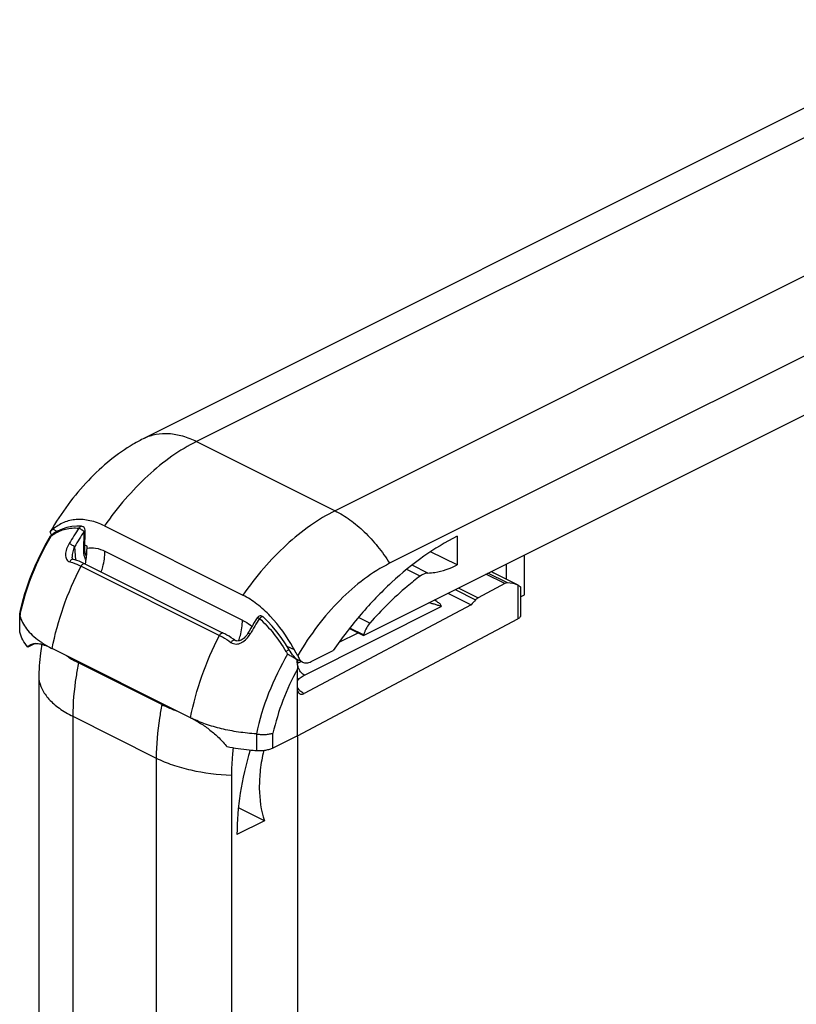
# Model space of a CAD drawing. Units: millimetres. Extents: x 513 to 1107, y -263 to 157.
# Drawn here: x 863 to 903, y -68 to -17 of the extents above; entities that cross this region are included whole.
import ezdxf

# ---------------------------------------------------------------- set-up
doc = ezdxf.new("R2010")
doc.units = ezdxf.units.MM
doc.header["$LTSCALE"] = 19.36
doc.layers.add('COMPONENTI_DI_ASSIEME', color=7, linetype='CONTINUOUS')

msp = doc.modelspace()

# ---------------------------------------------------------------- linework, layer by layer
at = {"layer": 'COMPONENTI_DI_ASSIEME', "color": 9, "linetype": 'Continuous'}
for p, q in [((915.778, -17.142), (872.433, -38.815)), ((922.894, -20.7), (879.548, -42.373)), ((872.433, -38.815), (879.548, -42.373)), ((865.27, -43.436), (865.049, -43.325)), ((866.52, -43.173), (866.521, -43.173)), ((866.633, -44.435), (866.647, -43.446)), ((864.949, -43.682), (864.958, -43.666)), ((866.156, -44.222), (866.198, -44.903)), ((866.798, -44.2), (866.694, -44.148)), ((867.717, -44.455), (874.788, -47.991)), ((866.492, -45.223), (873.608, -48.781)), ((883.927, -45.731), (883.237, -45.387)), ((884.316, -45.576), (883.509, -45.172)), ((888.282, -46.118), (887.306, -45.63)), ((888.413, -46.082), (887.408, -45.579)), ((885.714, -46.427), (886.768, -46.954)), ((885.882, -46.343), (886.899, -46.851)), ((888.951, -46.201), (888.951, -47.929)), ((877.97, -50.816), (885.001, -47.301)), ((863.345, -48.621), (863.345, -47.756)), ((881.342, -48.148), (880.754, -47.854)), ((880.306, -48.428), (880.279, -48.442)), ((881.016, -48.752), (880.312, -48.4)), ((879.76, -49.135), (880.739, -48.645)), ((877.457, -49.529), (877.083, -49.342)), ((877.617, -50.02), (877.617, -50.206)), ((877.617, -50.206), (877.803, -50.113)), ((866.069, -52.938), (866.069, -117.024)), ((866.069, -52.938), (870.356, -55.081)), ((875.526, -54.711), (875.526, -53.846)), ((876.358, -54.568), (876.358, -53.804)), ((870.356, -55.081), (870.356, -119.167))]:
    msp.add_line(p, q, dxfattribs=at)
at = {"layer": 'COMPONENTI_DI_ASSIEME', "color": 7, "linetype": 'Continuous'}
for p, q in [((910.61, -18.214), (869.749, -38.645)), ((922.291, -25.107), (882.354, -45.075)), ((881.008, -48.779), (922.291, -28.138)), ((866.691, -44.364), (866.705, -43.375)), ((867.695, -43.155), (874.81, -46.713)), ((864.917, -43.664), (864.915, -43.665)), ((864.929, -43.655), (864.917, -43.664)), ((864.984, -43.619), (864.929, -43.655)), ((885.819, -43.689), (885.819, -45.161)), ((866.798, -44.295), (866.798, -44.2)), ((885.819, -45.161), (884.458, -44.481)), ((866.03, -44.75), (866.03, -44.751)), ((866.781, -44.602), (866.711, -44.567)), ((866.777, -44.663), (866.742, -44.661)), ((889.284, -46.691), (889.284, -44.641)), ((866.689, -45.104), (873.805, -48.661)), ((888.365, -45.908), (888.365, -45.101)), ((888.952, -46.202), (887.725, -45.589)), ((888.282, -46.118), (886.899, -46.851)), ((888.951, -46.201), (888.952, -46.202)), ((889.087, -46.308), (889.087, -47.757)), ((885.337, -46.615), (886.539, -47.216)), ((889.087, -46.79), (889.284, -46.691)), ((886.539, -47.216), (877.96, -51.765)), ((863.337, -47.703), (863.341, -47.668)), ((863.337, -48.558), (863.337, -47.703)), ((863.345, -47.756), (863.337, -47.703)), ((863.345, -47.756), (863.348, -47.767)), ((875.853, -47.831), (875.853, -47.831)), ((877.617, -53.939), (888.951, -47.929)), ((880.294, -48.423), (881.008, -48.779)), ((874.403, -49.025), (874.403, -49.025)), ((864.129, -49.192), (863.75, -49.382)), ((864.958, -49.43), (864.96, -49.431)), ((872.123, -53.014), (865.008, -49.456)), ((878.324, -50.122), (879.459, -49.554)), ((877.877, -50.15), (877.531, -49.977)), ((870.65, -52.336), (866.363, -50.192)), ((877.617, -53.939), (877.617, -50.503)), ((864.323, -51.004), (864.323, -115.09)), ((877.617, -53.939), (876.358, -54.568)), ((877.617, -53.998), (877.598, -53.946)), ((877.617, -53.998), (877.617, -71.578)), ((874.223, -55.954), (874.223, -120.04)), ((875.92, -58.31), (874.583, -57.642)), ((875.92, -58.31), (874.505, -59.017))]:
    msp.add_line(p, q, dxfattribs=at)
for points in [[(866.521, -43.173), (866.283, -43.165), (866.021, -43.185), (865.768, -43.235), (865.522, -43.315), (865.286, -43.426), (865.084, -43.55)], [(865.084, -43.55), (865.042, -43.579), (864.984, -43.619)], [(866.77, -44.717), (866.755, -44.692), (866.73, -44.634), (866.711, -44.569), (866.698, -44.495), (866.692, -44.415), (866.691, -44.364)], [(866.092, -44.872), (866.085, -44.869), (866.071, -44.862), (866.062, -44.855), (866.053, -44.843), (866.044, -44.825), (866.036, -44.798), (866.031, -44.765), (866.03, -44.751)], [(866.689, -45.104), (866.608, -45.064), (866.498, -45.015), (866.387, -44.97), (866.278, -44.929), (866.168, -44.893), (866.091, -44.871)], [(884.82, -47.065), (884.779, -47.041), (884.699, -46.994), (884.644, -46.961)], [(875.549, -47.869), (875.481, -47.976), (875.391, -48.119), (875.302, -48.263), (875.215, -48.408), (875.129, -48.555), (875.067, -48.663)], [(877.196, -49.526), (877.006, -49.218), (876.785, -48.893), (876.554, -48.588), (876.315, -48.304), (876.071, -48.042), (875.852, -47.83)], [(874.403, -49.025), (874.323, -48.969), (874.213, -48.896), (874.102, -48.827), (873.992, -48.762), (873.882, -48.701), (873.805, -48.661)], [(875.067, -48.663), (875.049, -48.694), (875.007, -48.759), (874.963, -48.816), (874.917, -48.868), (874.869, -48.915), (874.819, -48.957), (874.767, -48.993), (874.714, -49.023), (874.662, -49.045), (874.612, -49.06), (874.566, -49.067), (874.523, -49.068), (874.485, -49.062), (874.449, -49.051), (874.414, -49.033), (874.403, -49.025)], [(877.49, -49.929), (877.442, -49.872), (877.367, -49.779), (877.297, -49.683), (877.233, -49.586), (877.196, -49.526)]]:
    msp.add_lwpolyline(points, dxfattribs=at)
for centre, radius, start, end in [((874.33, -47.801), 10.238, 116.5777, 120.2358), ((861.604, -39.287), 5.307, 308.5083, 310.4629), ((866.505, -43.372), 0.2, 359.1946, 85.8261), ((863.287, -44.294), 3.511, 358.7917, 359.9921), ((861.101, -44.095), 5.707, 349.7705, 352.7989), ((861.889, -44.2), 4.913, 352.8722, 353.9769), ((875.717, -47.978), 0.2, 47.0771, 146.9002), ((875.948, -47.31), 5.27, 343.8062, 344.121), ((867.551, -44.37), 5.687, 242.891, 243.4357), ((869.158, -54.007), 9.43, 28.3539, 29.147), ((874.719, -47.821), 5.805, 243.4359, 243.9733), ((875.481, -54.167), 0.324, 82.0327, 86.2745)]:
    msp.add_arc(centre, radius, start, end, dxfattribs=at)
at = {"layer": 'COMPONENTI_DI_ASSIEME', "color": 9, "linetype": 'Continuous'}
for centre, radius, start, end in [((879.515, -52.139), 15.848, 145.9598, 149.3447), ((879.515, -52.137), 15.528, 145.9647, 149.3511), ((860.365, -36.828), 8.237, 303.8883, 304.5477), ((866.206, -45.31), 2.062, 122.5101, 124.5508), ((867.062, -43.159), 1.558, 258.5072, 259.331), ((875.529, -50.371), 12.456, 167.4985, 167.9314), ((888.566, -56.29), 15.382, 146.9923, 150.4737), ((879.435, -48.163), 2.809, 210.9203, 214.2099), ((878.419, -51.812), 1.795, 116.5637, 117.227), ((878.016, -51.256), 0.449, 206.5965, 210.6127)]:
    msp.add_arc(centre, radius, start, end, dxfattribs=at)
at = {"layer": 'COMPONENTI_DI_ASSIEME', "color": 7, "linetype": 'Continuous'}
for centre, major_axis, start_param, end_param in [((888.282, -46.551), (0.213, 0.452), 0.279197, 0.671212), ((887.591, -49.028), (1.339, 2.837), -0.012813, 0.279197), ((887.591, -49.028), (1.339, 2.837), 1.063227, 1.181777), ((886.899, -47.285), (0.213, 0.452), 0.671212, 1.063227)]:
    msp.add_ellipse(centre, major_axis=major_axis, ratio=0.594163, start_param=start_param, end_param=end_param, dxfattribs=at)
at = {"layer": 'COMPONENTI_DI_ASSIEME', "color": 9, "linetype": 'Continuous'}
for points, knots in [([(869.749, -38.645), (869.938, -38.551), (870.353, -38.413), (871.028, -38.379), (871.738, -38.512), (872.201, -38.7), (872.433, -38.815)], [0, 0, 0, 0, 0.227154, 0.464712, 0.720893, 1, 1, 1, 1]), ([(872.433, -38.815), (871.992, -39.036), (871.115, -39.569), (869.886, -40.569), (868.725, -41.773), (868.027, -42.677), (867.695, -43.155)], [0, 0, 0, 0, 0.228015, 0.472487, 0.730967, 1, 1, 1, 1]), ([(879.548, -42.373), (879.107, -42.593), (878.23, -43.126), (877.002, -44.126), (875.841, -45.33), (875.142, -46.235), (874.81, -46.713)], [0, 0, 0, 0, 0.228015, 0.472487, 0.730967, 1, 1, 1, 1]), ([(879.548, -42.373), (879.814, -42.506), (880.343, -42.834), (881.077, -43.456), (881.761, -44.21), (882.165, -44.776), (882.354, -45.075)], [0, 0, 0, 0, 0.226776, 0.471411, 0.730678, 1, 1, 1, 1]), ([(865.098, -43.572), (865.19, -43.513), (865.384, -43.411), (865.699, -43.306), (866.036, -43.256), (866.266, -43.258), (866.383, -43.268)], [0, 0, 0, 0, 0.243042, 0.487851, 0.7388, 1, 1, 1, 1]), ([(866.383, -43.268), (866.39, -43.253), (866.407, -43.226), (866.44, -43.195), (866.479, -43.175), (866.507, -43.172), (866.52, -43.173)], [0, 0, 0, 0, 0.278054, 0.53576, 0.773977, 1, 1, 1, 1]), ([(866.647, -43.446), (866.63, -43.429), (866.589, -43.395), (866.521, -43.346), (866.451, -43.302), (866.404, -43.277), (866.383, -43.268)], [0, 0, 0, 0, 0.222997, 0.501674, 0.779464, 1, 1, 1, 1]), ([(866.647, -43.446), (866.663, -43.439), (866.69, -43.42), (866.705, -43.389), (866.705, -43.375)], [0, 0, 0, 0, 0.564288, 1, 1, 1, 1]), ([(863.368, -47.675), (863.522, -46.981), (863.951, -45.604), (864.583, -44.308), (864.949, -43.682)], [0, 0, 0, 0, 0.494562, 1, 1, 1, 1]), ([(865.084, -43.55), (865.073, -43.558), (865.054, -43.576), (865.041, -43.6), (865.037, -43.612)], [0, 0, 0, 0, 0.49207, 1, 1, 1, 1]), ([(865.882, -44.059), (865.829, -44.148), (865.762, -44.287), (865.708, -44.48), (865.69, -44.619), (865.698, -44.75), (865.736, -44.866), (865.81, -44.954), (865.877, -44.987), (865.912, -44.997)], [0, 0, 0, 0, 0.290235, 0.429611, 0.561932, 0.684493, 0.795802, 0.898414, 1, 1, 1, 1]), ([(866.156, -44.222), (866.137, -44.208), (866.092, -44.178), (866.022, -44.135), (865.95, -44.094), (865.903, -44.069), (865.882, -44.059)], [0, 0, 0, 0, 0.221268, 0.500212, 0.779045, 1, 1, 1, 1]), ([(866.156, -44.222), (866.117, -44.306), (866.068, -44.437), (866.032, -44.616), (866.027, -44.706), (866.03, -44.75)], [0, 0, 0, 0, 0.51033, 0.760714, 1, 1, 1, 1]), ([(866.748, -44.908), (866.728, -44.877), (866.683, -44.79), (866.64, -44.63), (866.632, -44.502), (866.633, -44.435)], [0, 0, 0, 0, 0.224741, 0.592492, 1, 1, 1, 1]), ([(866.633, -44.435), (866.641, -44.43), (866.657, -44.421), (866.676, -44.404), (866.688, -44.385), (866.691, -44.371), (866.691, -44.364)], [0, 0, 0, 0, 0.299471, 0.562309, 0.791348, 1, 1, 1, 1]), ([(866.798, -44.295), (866.944, -44.269), (867.266, -44.273), (867.568, -44.381), (867.717, -44.455)], [0, 0, 0, 0, 0.469828, 1, 1, 1, 1]), ([(867.529, -45.523), (867.559, -45.433), (867.663, -45.086), (867.717, -44.723), (867.717, -44.455)], [0, 0, 0, 0, 0.261637, 1, 1, 1, 1]), ([(866.091, -44.871), (866.075, -44.867), (866.038, -44.867), (865.986, -44.892), (865.942, -44.937), (865.92, -44.976), (865.912, -44.997)], [0, 0, 0, 0, 0.212635, 0.447239, 0.711972, 1, 1, 1, 1]), ([(865.912, -44.997), (865.96, -45.01), (866.159, -45.071), (866.351, -45.153), (866.492, -45.223)], [0, 0, 0, 0, 0.239641, 1, 1, 1, 1]), ([(865.008, -49.456), (865.145, -48.73), (865.543, -47.278), (866.142, -45.898), (866.492, -45.223)], [0, 0, 0, 0, 0.492696, 1, 1, 1, 1]), ([(866.689, -45.104), (866.682, -45.1), (866.666, -45.095), (866.64, -45.095), (866.613, -45.102), (866.575, -45.121), (866.531, -45.161), (866.504, -45.201), (866.492, -45.223)], [0, 0, 0, 0, 0.094778, 0.195019, 0.304722, 0.425608, 0.698761, 1, 1, 1, 1]), ([(885.001, -47.301), (884.976, -47.288), (884.922, -47.265), (884.81, -47.225), (884.669, -47.183), (884.505, -47.142), (884.399, -47.119), (884.348, -47.109)], [0, 0, 0, 0, 0.12186, 0.256961, 0.523753, 0.771279, 1, 1, 1, 1]), ([(874.598, -49.062), (874.629, -48.972), (874.734, -48.624), (874.788, -48.259), (874.788, -47.991)], [0, 0, 0, 0, 0.261657, 1, 1, 1, 1]), ([(874.788, -47.991), (874.83, -48.012), (875, -48.104), (875.158, -48.218), (875.272, -48.313)], [0, 0, 0, 0, 0.238905, 1, 1, 1, 1]), ([(875.549, -47.869), (875.552, -47.866), (875.562, -47.866), (875.573, -47.868), (875.588, -47.872), (875.604, -47.879), (875.623, -47.888), (875.644, -47.899), (875.659, -47.906), (875.667, -47.91)], [0, 0, 0, 0, 0.097236, 0.18539, 0.30151, 0.443807, 0.609767, 0.796506, 1, 1, 1, 1]), ([(875.853, -47.831), (875.834, -47.814), (875.788, -47.824), (875.748, -47.845), (875.71, -47.87), (875.683, -47.893), (875.667, -47.91)], [0, 0, 0, 0, 0.366075, 0.505549, 0.66048, 1, 1, 1, 1]), ([(875.667, -47.91), (875.929, -48.149), (876.422, -48.687), (876.834, -49.288), (877.025, -49.606)], [0, 0, 0, 0, 0.488553, 1, 1, 1, 1]), ([(872.123, -53.014), (872.261, -52.288), (872.658, -50.836), (873.257, -49.456), (873.608, -48.781)], [0, 0, 0, 0, 0.492696, 1, 1, 1, 1]), ([(873.805, -48.661), (873.797, -48.658), (873.782, -48.653), (873.756, -48.653), (873.729, -48.66), (873.691, -48.679), (873.646, -48.718), (873.619, -48.759), (873.608, -48.781)], [0, 0, 0, 0, 0.094778, 0.19502, 0.304722, 0.425609, 0.698761, 1, 1, 1, 1]), ([(873.608, -48.781), (873.658, -48.806), (873.862, -48.914), (874.056, -49.038), (874.199, -49.14)], [0, 0, 0, 0, 0.241123, 1, 1, 1, 1]), ([(874.199, -49.14), (874.236, -49.167), (874.321, -49.209), (874.463, -49.231), (874.61, -49.21), (874.799, -49.134), (875.006, -48.97), (875.13, -48.8), (875.182, -48.709)], [0, 0, 0, 0, 0.114418, 0.231915, 0.353855, 0.479895, 0.738441, 1, 1, 1, 1]), ([(874.403, -49.025), (874.397, -49.021), (874.383, -49.016), (874.36, -49.015), (874.334, -49.021), (874.295, -49.04), (874.246, -49.079), (874.214, -49.118), (874.199, -49.14)], [0, 0, 0, 0, 0.080908, 0.171067, 0.276042, 0.397396, 0.682417, 1, 1, 1, 1]), ([(875.067, -48.663), (875.068, -48.662), (875.072, -48.661), (875.078, -48.663), (875.089, -48.666), (875.109, -48.674), (875.14, -48.688), (875.167, -48.701), (875.182, -48.709)], [0, 0, 0, 0, 0.026703, 0.081675, 0.167758, 0.284242, 0.59917, 1, 1, 1, 1]), ([(877.196, -49.526), (877.196, -49.524), (877.189, -49.525), (877.179, -49.528), (877.162, -49.534), (877.142, -49.544), (877.116, -49.556), (877.077, -49.577), (877.046, -49.594), (877.025, -49.606)], [0, 0, 0, 0, 0.025627, 0.083521, 0.17508, 0.297535, 0.4468, 0.617803, 1, 1, 1, 1]), ([(877.112, -49.742), (876.735, -50.385), (876.088, -51.716), (875.654, -53.131), (875.502, -53.843)], [0, 0, 0, 0, 0.505767, 1, 1, 1, 1]), ([(866.363, -50.192), (866.315, -50.425), (866.149, -51.332), (866.069, -52.255), (866.069, -52.938)], [0, 0, 0, 0, 0.258511, 1, 1, 1, 1]), ([(877.617, -50.503), (877.329, -51.026), (876.832, -52.101), (876.486, -53.235), (876.358, -53.804)], [0, 0, 0, 0, 0.505638, 1, 1, 1, 1]), ([(877.97, -50.816), (877.92, -50.791), (877.824, -50.716), (877.713, -50.566), (877.637, -50.392), (877.617, -50.267), (877.617, -50.206)], [0, 0, 0, 0, 0.229704, 0.488217, 0.753177, 1, 1, 1, 1]), ([(864.323, -51.004), (864.346, -51.189), (864.47, -51.573), (864.843, -52.091), (865.389, -52.56), (865.828, -52.817), (866.069, -52.938)], [0, 0, 0, 0, 0.207171, 0.437546, 0.700867, 1, 1, 1, 1]), ([(877.615, -51.13), (877.647, -51.065), (877.724, -50.976), (877.852, -50.88), (877.929, -50.837), (877.97, -50.816)], [0, 0, 0, 0, 0.450104, 0.712383, 1, 1, 1, 1]), ([(877.674, -51.547), (877.669, -51.542), (877.654, -51.522), (877.64, -51.501), (877.63, -51.485)], [0, 0, 0, 0, 0.256594, 1, 1, 1, 1]), ([(877.96, -51.765), (877.902, -51.736), (877.799, -51.673), (877.709, -51.59), (877.674, -51.547)], [0, 0, 0, 0, 0.534974, 1, 1, 1, 1]), ([(870.65, -52.336), (870.602, -52.569), (870.436, -53.475), (870.356, -54.398), (870.356, -55.081)], [0, 0, 0, 0, 0.258511, 1, 1, 1, 1]), ([(870.356, -55.081), (870.624, -55.216), (871.206, -55.454), (872.489, -55.811), (873.52, -55.932), (874.223, -55.954)], [0, 0, 0, 0, 0.225774, 0.471336, 1, 1, 1, 1])]:
    msp.add_open_spline(points, degree=3, knots=knots, dxfattribs=at)
at = {"layer": 'COMPONENTI_DI_ASSIEME', "color": 7, "linetype": 'Continuous'}
for points, knots in [([(869.174, -38.956), (868.761, -39.196), (867.948, -39.767), (866.827, -40.812), (865.794, -42.046), (865.19, -42.961), (864.909, -43.44)], [0, 0, 0, 0, 0.229386, 0.474979, 0.73334, 1, 1, 1, 1]), ([(867.695, -43.155), (867.459, -43.037), (866.985, -42.858), (866.257, -42.791), (865.59, -42.946), (865.214, -43.184), (865.049, -43.325)], [0, 0, 0, 0, 0.281558, 0.534194, 0.768677, 1, 1, 1, 1]), ([(864.938, -43.537), (864.935, -43.529), (864.923, -43.497), (864.914, -43.465), (864.909, -43.44)], [0, 0, 0, 0, 0.244007, 1, 1, 1, 1]), ([(863.341, -47.668), (863.491, -46.972), (863.916, -45.59), (864.548, -44.292), (864.915, -43.665)], [0, 0, 0, 0, 0.495138, 1, 1, 1, 1]), ([(864.958, -43.666), (864.949, -43.664), (864.937, -43.662), (864.923, -43.662), (864.919, -43.663), (864.917, -43.664)], [0, 0, 0, 0, 0.662355, 0.867763, 1, 1, 1, 1]), ([(864.979, -43.623), (864.975, -43.616), (864.959, -43.588), (864.946, -43.559), (864.938, -43.537)], [0, 0, 0, 0, 0.243888, 1, 1, 1, 1]), ([(885.819, -43.689), (885.226, -43.986), (884.046, -44.705), (882.395, -46.056), (880.837, -47.684), (879.902, -48.908), (879.459, -49.554)], [0, 0, 0, 0, 0.227852, 0.472327, 0.730896, 1, 1, 1, 1]), ([(866.774, -44.716), (866.778, -44.687), (866.789, -44.571), (866.795, -44.455), (866.797, -44.368)], [0, 0, 0, 0, 0.25389, 1, 1, 1, 1]), ([(882.354, -45.075), (881.899, -45.303), (880.995, -45.872), (879.753, -46.962), (878.608, -48.285), (877.944, -49.28), (877.637, -49.804)], [0, 0, 0, 0, 0.22601, 0.470805, 0.730558, 1, 1, 1, 1]), ([(884.316, -45.576), (884.439, -45.571), (884.959, -45.519), (885.462, -45.34), (885.819, -45.161)], [0, 0, 0, 0, 0.234082, 1, 1, 1, 1]), ([(887.725, -45.589), (887.711, -45.581), (887.654, -45.553), (887.596, -45.526), (887.552, -45.507)], [0, 0, 0, 0, 0.252733, 1, 1, 1, 1]), ([(883.927, -45.731), (883.699, -45.902), (882.773, -46.636), (881.932, -47.473), (881.342, -48.148)], [0, 0, 0, 0, 0.240958, 1, 1, 1, 1]), ([(884.316, -45.576), (884.285, -45.577), (884.144, -45.597), (884.015, -45.666), (883.927, -45.731)], [0, 0, 0, 0, 0.225508, 1, 1, 1, 1]), ([(888.952, -46.202), (888.972, -46.212), (889.006, -46.23), (889.048, -46.258), (889.074, -46.281), (889.085, -46.297), (889.087, -46.305), (889.087, -46.308)], [0, 0, 0, 0, 0.374206, 0.665085, 0.872154, 0.945182, 1, 1, 1, 1]), ([(877.394, -49.415), (877.069, -48.832), (876.499, -48.022), (875.568, -47.165), (875.065, -46.84), (874.81, -46.713)], [0, 0, 0, 0, 0.528615, 0.774366, 1, 1, 1, 1]), ([(884.82, -47.065), (884.847, -47.081), (884.895, -47.113), (884.954, -47.17), (884.992, -47.233), (885.001, -47.279), (885.001, -47.301)], [0, 0, 0, 0, 0.296968, 0.559221, 0.789693, 1, 1, 1, 1]), ([(863.348, -47.767), (863.379, -47.886), (863.473, -48.125), (863.691, -48.461), (863.986, -48.781), (864.221, -48.971), (864.349, -49.062)], [0, 0, 0, 0, 0.220925, 0.458244, 0.716983, 1, 1, 1, 1]), ([(889.087, -47.757), (889.087, -47.773), (889.08, -47.807), (889.052, -47.853), (889.008, -47.895), (888.971, -47.918), (888.951, -47.929)], [0, 0, 0, 0, 0.208582, 0.437289, 0.699589, 1, 1, 1, 1]), ([(863.345, -48.621), (863.344, -48.616), (863.339, -48.595), (863.337, -48.574), (863.337, -48.558)], [0, 0, 0, 0, 0.252584, 1, 1, 1, 1]), ([(881.095, -48.535), (881.087, -48.553), (881.057, -48.624), (881.032, -48.696), (881.016, -48.752)], [0, 0, 0, 0, 0.252474, 1, 1, 1, 1]), ([(881.342, -48.148), (881.317, -48.176), (881.221, -48.296), (881.143, -48.43), (881.095, -48.535)], [0, 0, 0, 0, 0.244546, 1, 1, 1, 1]), ([(863.75, -49.382), (863.654, -49.266), (863.488, -49.027), (863.379, -48.755), (863.345, -48.621)], [0, 0, 0, 0, 0.520657, 1, 1, 1, 1]), ([(864.349, -49.062), (864.395, -49.095), (864.591, -49.23), (864.797, -49.348), (864.958, -49.43)], [0, 0, 0, 0, 0.239807, 1, 1, 1, 1]), ([(863.75, -49.382), (863.773, -49.353), (863.823, -49.301), (863.883, -49.261), (863.915, -49.245)], [0, 0, 0, 0, 0.507649, 1, 1, 1, 1]), ([(863.915, -49.245), (863.944, -49.231), (864.008, -49.207), (864.112, -49.189), (864.228, -49.189), (864.354, -49.205), (864.491, -49.238), (864.697, -49.306), (864.852, -49.377), (864.958, -49.43)], [0, 0, 0, 0, 0.089517, 0.184905, 0.289378, 0.405172, 0.533768, 0.675857, 1, 1, 1, 1]), ([(864.467, -49.235), (864.444, -49.385), (864.362, -49.972), (864.323, -50.564), (864.323, -51.004)], [0, 0, 0, 0, 0.256819, 1, 1, 1, 1]), ([(865.738, -49.822), (865.785, -49.855), (865.986, -49.991), (866.199, -50.11), (866.363, -50.192)], [0, 0, 0, 0, 0.239685, 1, 1, 1, 1]), ([(877.471, -49.957), (877.413, -49.92), (877.293, -49.849), (877.172, -49.78), (877.112, -49.742)], [0, 0, 0, 0, 0.489722, 1, 1, 1, 1]), ([(877.569, -50.025), (877.561, -50.019), (877.529, -49.995), (877.496, -49.973), (877.471, -49.957)], [0, 0, 0, 0, 0.243844, 1, 1, 1, 1]), ([(877.49, -49.929), (877.497, -49.936), (877.524, -49.968), (877.55, -50), (877.569, -50.025)], [0, 0, 0, 0, 0.243621, 1, 1, 1, 1]), ([(877.569, -50.025), (877.577, -50.066), (877.604, -50.224), (877.617, -50.384), (877.617, -50.503)], [0, 0, 0, 0, 0.258742, 1, 1, 1, 1]), ([(877.637, -49.804), (877.653, -49.879), (877.705, -50.018), (877.816, -50.12), (877.877, -50.15)], [0, 0, 0, 0, 0.533386, 1, 1, 1, 1]), ([(877.877, -50.15), (877.908, -50.166), (877.977, -50.189), (878.133, -50.196), (878.25, -50.158), (878.324, -50.122)], [0, 0, 0, 0, 0.227706, 0.465869, 1, 1, 1, 1]), ([(877.617, -51.514), (877.617, -51.545), (877.621, -51.602), (877.645, -51.681), (877.685, -51.744), (877.723, -51.773), (877.742, -51.783)], [0, 0, 0, 0, 0.292667, 0.5537, 0.785986, 1, 1, 1, 1]), ([(877.742, -51.783), (877.758, -51.79), (877.791, -51.801), (877.846, -51.803), (877.904, -51.791), (877.941, -51.775), (877.96, -51.765)], [0, 0, 0, 0, 0.2261, 0.462719, 0.71899, 1, 1, 1, 1]), ([(870.65, -52.336), (870.708, -52.365), (870.95, -52.481), (871.2, -52.581), (871.391, -52.649)], [0, 0, 0, 0, 0.241454, 1, 1, 1, 1]), ([(872.172, -53.038), (872.332, -53.116), (872.658, -53.303), (873.131, -53.642), (873.591, -54.044), (873.873, -54.347), (874.003, -54.509)], [0, 0, 0, 0, 0.225931, 0.475806, 0.737241, 1, 1, 1, 1]), ([(875.502, -53.843), (875.194, -53.823), (874.591, -53.76), (873.718, -53.593), (872.91, -53.358), (872.407, -53.152), (872.172, -53.038)], [0, 0, 0, 0, 0.26837, 0.52749, 0.772685, 1, 1, 1, 1]), ([(875.526, -53.846), (875.601, -53.856), (875.751, -53.87), (875.971, -53.871), (876.173, -53.851), (876.3, -53.822), (876.358, -53.804)], [0, 0, 0, 0, 0.272816, 0.537474, 0.78296, 1, 1, 1, 1]), ([(875.526, -54.711), (875.395, -54.703), (874.885, -54.662), (874.377, -54.586), (874.003, -54.509)], [0, 0, 0, 0, 0.254608, 1, 1, 1, 1]), ([(874.312, -54.567), (874.298, -54.685), (874.246, -55.145), (874.223, -55.609), (874.223, -55.954)], [0, 0, 0, 0, 0.255574, 1, 1, 1, 1]), ([(876.358, -54.568), (876.301, -54.597), (876.175, -54.646), (875.972, -54.693), (875.752, -54.717), (875.601, -54.716), (875.526, -54.711)], [0, 0, 0, 0, 0.224456, 0.471783, 0.733576, 1, 1, 1, 1]), ([(875.182, -54.684), (874.964, -55.407), (874.631, -56.839), (874.505, -58.306), (874.505, -59.017)], [0, 0, 0, 0, 0.515052, 1, 1, 1, 1]), ([(875.88, -54.701), (875.804, -55.026), (875.689, -55.667), (875.618, -56.88), (875.738, -57.774), (875.92, -58.31)], [0, 0, 0, 0, 0.274206, 0.534139, 1, 1, 1, 1])]:
    msp.add_open_spline(points, degree=3, knots=knots, dxfattribs=at)
msp.add_open_spline([(877.637, -49.804), (877.57, -49.718), (877.509, -49.626), (877.457, -49.529)], degree=3, dxfattribs=at)

doc.saveas('drawing.dxf')
